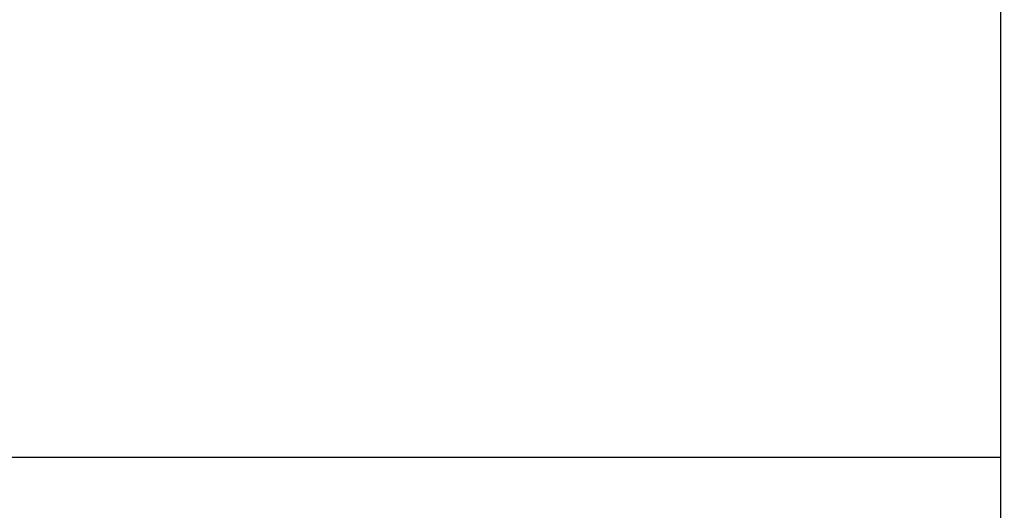
# Model space of a CAD drawing. Units: inches. Extents: x 0 to 31.5, y 0 to 20.5.
# Drawn here: x 8.1 to 9.5, y 9.9 to 10.6 of the extents above; entities that cross this region are included whole.
import ezdxf

# ---------------------------------------------------------------- set-up
doc = ezdxf.new("R2010")
doc.units = ezdxf.units.IN
doc.header["$MEASUREMENT"] = 0
doc.layers.add('TEXT', color=7, linetype='Continuous')
doc.styles.add('ROMANS', font='romans.shx', dxfattribs={"width": 0.75})
doc.dimstyles.new('DWYER_STANDARD', dxfattribs={"dimtxt": 0.1, "dimasz": 0.18, "dimexe": 0.078, "dimexo": 0.05, "dimgap": 0.05, "dimtad": 0, "dimtih": 1, "dimtoh": 1, "dimdec": 3, "dimrnd": 0.001, "dimzin": 4, "dimdsep": 46, "dimtxsty": 'ROMANS', "dimcen": 0.062, "dimclrd": 256, "dimclre": 256, "dimclrt": 256, "dimadec": 3, "dimazin": 1, "dimtfac": 1, "dimtdec": 3, "dimtofl": 0, "dimtmove": 0, "dimatfit": 1, "dimfxl": 0, "dimtolj": 1, "dimtzin": 0, "dimarcsym": 0})

# ---------------------------------------------------------------- blocks, each defined once
blk = doc.blocks.new('*D25')
at = {"layer": 'DEFPOINTS', "color": 0}
for p in [(8.5602, 17.9253), (9.3702, 7.3989), (10.3898, 7.3989)]:
    blk.add_point(p, dxfattribs=at)
at = {"layer": 'TEXT', "lineweight": -2}
for p, q in [((8.6602, 17.9253), (10.5458, 17.9253)), ((10.3898, 17.5653), (10.3898, 13.1002)), ((10.3898, 7.7589), (10.3898, 12.224)), ((9.4702, 7.3989), (10.5458, 7.3989))]:
    blk.add_line(p, q, dxfattribs=at)
at = {"layer": 'TEXT'}
for points in [[(10.3298, 17.5653), (10.4498, 17.5653), (10.3898, 17.9253)], [(10.3298, 7.7589), (10.4498, 7.7589), (10.3898, 7.3989)]]:
    blk.add_solid(points, dxfattribs=at)
at = {"layer": 'TEXT', "insert": (10.3898, 12.6621), "char_height": 0.2, "attachment_point": 5, "style": 'ROMANS'}
blk.add_mtext('\\A1;10-17/32\\P[267.49]', dxfattribs=at)

msp = doc.modelspace()

# ---------------------------------------------------------------- linework, layer by layer
at = {"layer": 'TEXT'}
for p, q in [((9.4952, 7.5239), (9.4952, 16.8321)), ((6.6252, 9.9912), (9.4952, 9.9912))]:
    msp.add_line(p, q, dxfattribs=at)

# ---------------------------------------------------------------- dimensions: what is measured, and where the dimension line sits
dim = msp.add_linear_dim(base=(10.3898, 7.3989), p1=(8.5602, 17.9253), p2=(9.3702, 7.3989), angle=90, text='10-17/32\\P[267.49]', dimstyle='DWYER_STANDARD', override={"dimscale": 2}, dxfattribs=at)
dim.commit()
dim.dimension.update_dxf_attribs({"geometry": '*D25', "text_midpoint": (10.3898, 12.6621), "dimtype": 160})

doc.saveas('drawing.dxf')
